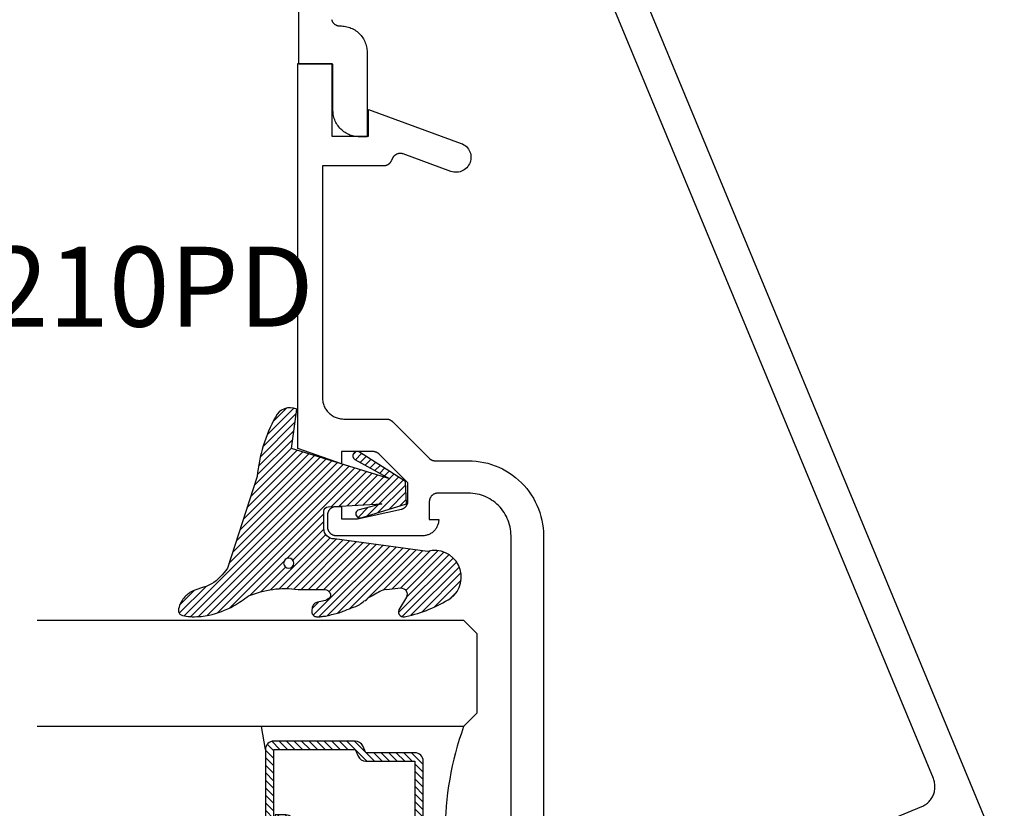
# Model space of a CAD drawing. Units: inches. Extents: x -40 to 144, y 506 to 550.
# Drawn here: x 84 to 86, y 540 to 542 of the extents above; entities that cross this region are included whole.
import ezdxf

# ---------------------------------------------------------------- set-up
doc = ezdxf.new("R2010")
doc.units = ezdxf.units.IN
doc.header["$LTSCALE"] = 0.5
doc.header["$MEASUREMENT"] = 0
for name, color, linetype in [('Arcadia-Profile', 6, 'Continuous'), ('Arcadia-Shade', 8, 'Continuous'), ('Arcadia-Text', 3, 'Continuous')]:
    doc.layers.add(name, color=color, linetype=linetype)
doc.styles.get("Standard").update_dxf_attribs({"font": 'ARIALN.TTF'})

# ---------------------------------------------------------------- blocks, each defined once
blk = doc.blocks.new('*U138')
at = {"layer": 'Arcadia-Shade', "lineweight": -3}
h = blk.add_hatch(dxfattribs=at)
h.set_pattern_fill('ANSI31', color=256, scale=0.1, style=0)
h.set_pattern_definition([(45, (-12.49009116438055, -10.79353366436353), (-0.0088388347648318, 0.0088388347648318), [])])
edge = h.paths.add_edge_path()
edge.add_line((0.4990116755820751, 0.4285564927512802), (0.5229934129158452, 0.4285564927512838))
edge.add_arc((0.5229934129158464, 0.4482414927513224), 0.0196850000000387, 269.9999999999964, 359.9999999999984)
edge.add_line((0.5426784129158851, 0.4482414927513219), (0.5426784129158851, 0.4732180318310384))
edge.add_line((0.5426784129158851, 0.4732180318310384), (0.5229934129158452, 0.4732180318310384))
edge.add_line((0.5229934129158452, 0.4732180318310384), (0.5229934129158452, 0.4482414927513219))
edge.add_line((0.5229934129158452, 0.4482414927513219), (0.4990116755820751, 0.4482414927513219))
edge.add_line((0.4990116755820751, 0.4482414927513219), (0.4990116755820751, 0.4763228331426533))
edge.add_arc((0.47932667558206, 0.476322833142687), 0.0196850000000151, 359.9999999999018, 449.9999999999017)
edge.add_line((0.4793266755820938, 0.4960078331427021), (0.3036411249999347, 0.4960078331426985))
edge.add_arc((0.3036411249999347, 0.4763228331426604), 0.0196850000000382, 90, 180)
edge.add_line((0.2839561249998965, 0.4763228331426604), (0.2839561249998965, 0.2858323436881278))
edge.add_arc((0.3036411249999145, 0.2858323436881261), 0.019685000000018, 179.999999999995, 245.4529343159603)
edge.add_line((0.2954631769583571, 0.2679264678137017), (0.3114070047096007, 0.2606446238063391))
edge.add_line((0.3114070047096007, 0.2606446238063391), (0.3114070047096007, 0.1457257251104203))
edge.add_arc((0.3310920047095802, 0.145725725110422), 0.0196849999999795, 180.0000000000052, 270.0000000000052)
edge.add_line((0.331092004709582, 0.1260407251104425), (0.668905995290265, 0.126040725110439))
edge.add_arc((0.668905995290266, 0.1457257251104211), 0.0196849999999822, 269.9999999999974, 359.9999999999974)
edge.add_line((0.6885909952902481, 0.1457257251104203), (0.6885909952902481, 0.2606446238063391))
edge.add_line((0.6885909952902481, 0.2606446238063391), (0.7045348230414366, 0.2679264678137088))
edge.add_arc((0.6963568749998893, 0.2858323436881248), 0.0196850000000061, 294.547065684023, 359.9999999999882)
edge.add_line((0.7160418749998954, 0.2858323436881207), (0.7160418749998936, 0.4763228331426604))
edge.add_arc((0.696356874999912, 0.47632283314266), 0.0196849999999816, 9.694e-13, 89.99999999999903)
edge.add_line((0.6963568749999123, 0.4960078331426417), (0.5206721869999261, 0.4960078331426985))
edge.add_arc((0.5206721869999243, 0.4763228331426586), 0.0196850000000399, 89.99999999999484, 179.9999999999948)
edge.add_line((0.5009871869998844, 0.4763228331426604), (0.5009871869998844, 0.4521573060815705))
edge.add_line((0.5009871869998844, 0.4521573060815705), (0.5206721869999261, 0.4521573060815705))
edge.add_line((0.5206721869999261, 0.4521573060815705), (0.5206721869999261, 0.4763228331426604))
edge.add_line((0.5206721869999261, 0.4763228331426604), (0.6963568749999123, 0.4763228331426604))
edge.add_line((0.6963568749999123, 0.4763228331426604), (0.6963568749999123, 0.2858323436881207))
edge.add_line((0.6963568749999123, 0.2858323436881207), (0.6804130472487256, 0.2785504996807049))
edge.add_arc((0.6885909952902385, 0.260644623806309), 0.0196849999999735, 114.5470656839565, 179.9999999999124)
edge.add_line((0.668905995290265, 0.2606446238063391), (0.668905995290265, 0.1457257251104203))
edge.add_line((0.668905995290265, 0.1457257251104203), (0.331092004709582, 0.1457257251104203))
edge.add_line((0.331092004709582, 0.1457257251104203), (0.331092004709582, 0.2606446238063391))
edge.add_arc((0.311407004709616, 0.2606446238063067), 0.019684999999966, 9.43583e-11, 65.45293431605755)
edge.add_line((0.3195849527511214, 0.2785504996806978), (0.3036411249999347, 0.2858323436881207))
edge.add_line((0.3036411249999347, 0.2858323436881207), (0.3036411249999347, 0.4763228331426604))
edge.add_line((0.3036411249999347, 0.4763228331426604), (0.4793266755820938, 0.4763228331426604))
edge.add_line((0.4793266755820938, 0.4763228331426604), (0.4793266755820938, 0.4482414927513219))
edge.add_arc((0.4990116755821053, 0.4482414927512917), 0.0196850000000115, 179.9999999999121, 269.9999999999121)
at = {"layer": 'Arcadia-Profile'}
for p, q in [((0, 0.03125), (2.5e-15, 1.03125)), ((0.2500000000000007, 1.03125), (0.25, 0.03125)), ((0.75, 0.03125), (0.7500000000000007, 1.03125)), ((1, 1.03125), (1, 0.03125)), ((0.3036416249999334, 0.4960078331427021), (0.2499999999999218, 0.5053829846366896)), ((0.6963568749999123, 0.4960078331427021), (0.7499984999999257, 0.5053829846366896)), ((0.7080088700575029, 0.2699663348586228), (0.7122228838293801, 0.2741803486304981)), ((0.03125, 0), (0, 0.03125)), ((0.03125, 0), (0, 0.03125)), ((0.03125, 0), (0, 0.03125)), ((0.03125, 0), (0, 0.03125)), ((0.03125, 0), (0, 0.03125)), ((0.25, 0.03125), (0.21875, 0)), ((0.25, 0.03125), (0.21875, 0)), ((0.78125, 0), (0.75, 0.03125)), ((1, 0.03125), (0.96875, 0)), ((0.21875, 0), (0.03125, 0)), ((0.21875, 0), (0.03125, 0)), ((0.96875, 0), (0.78125, 0))]:
    blk.add_line(p, q, dxfattribs=at)
blk.add_lwpolyline([(0.4990116755820751, 0.4285564927512802), (0.5229934129158452, 0.4285564927512838, 0.4142135623731049), (0.5426784129158851, 0.4482414927513219), (0.5426784129158851, 0.4732180318310384), (0.5229934129158452, 0.4732180318310384), (0.5229934129158452, 0.4482414927513219), (0.4990116755820751, 0.4482414927513219), (0.4990116755820751, 0.4763228331426533, 0.4142135623730951), (0.4793266755820938, 0.4960078331427021), (0.3036411249999347, 0.4960078331426985, 0.4142135623730951), (0.2839561249998965, 0.4763228331426604), (0.2839561249998965, 0.2858323436881278, 0.2936188569408289), (0.2954631769583571, 0.2679264678137017), (0.3114070047096007, 0.2606446238063391), (0.3114070047096007, 0.1457257251104203, 0.4142135623730951), (0.331092004709582, 0.1260407251104425), (0.668905995290265, 0.126040725110439, 0.4142135623730951), (0.6885909952902481, 0.1457257251104203), (0.6885909952902481, 0.2606446238063391), (0.7045348230414366, 0.2679264678137088, 0.2936188569408282), (0.7160418749998954, 0.2858323436881207), (0.7160418749998936, 0.4763228331426604, 0.4142135623730852), (0.6963568749999123, 0.4960078331426417), (0.5206721869999261, 0.4960078331426985, 0.4142135623730951), (0.5009871869998844, 0.4763228331426604), (0.5009871869998844, 0.4521573060815705), (0.5206721869999261, 0.4521573060815705), (0.5206721869999261, 0.4763228331426604), (0.6963568749999123, 0.4763228331426604), (0.6963568749999123, 0.2858323436881207), (0.6804130472487256, 0.2785504996807049, 0.2936188569407848), (0.668905995290265, 0.2606446238063391), (0.668905995290265, 0.1457257251104203), (0.331092004709582, 0.1457257251104203), (0.331092004709582, 0.2606446238063391, 0.2936188569408189), (0.3195849527511214, 0.2785504996806978), (0.3036411249999347, 0.2858323436881207), (0.3036411249999347, 0.4763228331426604), (0.4793266755820938, 0.4763228331426604), (0.4793266755820938, 0.4482414927513219, 0.4142135623730946)], format="xyb", close=True, dxfattribs=at)
blk.add_arc((0.4999992499998971, -0.6625220109668888), 0.7374409998105559, 70.18348207574029, 109.8165179242613, dxfattribs=at)
blk = doc.blocks.new('VTL-TG')
at = {"layer": 'Arcadia-Shade', "lineweight": -3}
h = blk.add_hatch(dxfattribs=at)
h.set_pattern_fill('ANSI31', color=256, scale=0.1, angle=-90.00000000000001, style=0)
h.set_pattern_definition([(315, (0.1151698206901415, -0.2306933476544941), (0.0088388347648318, 0.0088388347648318), [])])
edge = h.paths.add_edge_path()
edge.add_arc((-0.2923274732261774, -0.104363404294323), 0.3749999924999913, 5.900036003472746, 28.33572775322559)
edge.add_arc((0.0035061222153892, 0.0578090928589624), 0.0377115267762055, 24.79707676213061, 114.6484952641618)
edge.add_line((-0.012221478411675, 0.0920844751370353), (0, 0))
edge.add_line((0, 0), (-0.2308358352395743, -0.0709212707546243))
edge.add_line((-0.2308358352395743, -0.0709212707546243), (-0.1481243601467454, -0.0255531237843858))
edge.add_arc((-0.1537214807516741, -0.0172662524245847), 0.0099999998000005, 304.0358879206306, 484.0358879206305)
edge.add_line((-0.1593186013566028, -0.0089793810647835), (-0.2669589799935891, -0.0774856572401744))
edge.add_line((-0.2669589799935891, -0.0774856572401744), (-0.2694403582127904, -0.1302442589252448))
edge.add_line((-0.2694403582127904, -0.1302442589252448), (-0.1655987389315179, -0.1618025646859842))
edge.add_arc((-0.1607214806116684, -0.1530725963423155), 0.0099999998, 240.8087829647301, 420.80878296473)
edge.add_line((-0.1558442222918188, -0.1443426279986468), (-0.2118154999193251, -0.1296407060281979))
edge.add_line((-0.2118154999193251, -0.1296407060281979), (-0.0857214821116692, -0.1369657515246025))
edge.add_arc((-0.0857214821116715, -0.1469657513245957), 0.0099999997999932, 8.697043085703626e-12, 89.99999999998681, ccw=False)
edge.add_line((-0.0757214823116783, -0.1469657513245941), (-0.0757214823116721, -0.1871705995618403))
edge.add_arc((-0.1007214818116773, -0.1871705995618442), 0.0249999995000052, -89.99999999999483, 8.810729923425242e-12, ccw=False)
edge.add_line((-0.1007214818116751, -0.2121705990618494), (-0.3187214774516747, -0.2417262781435595))
edge.add_arc((-0.335654242412748, -0.3016192885523247), 0.0622405914580783, 74.21350685869737, 232.7827007054164)
edge.add_arc((-0.2018809138340821, -0.0813021351422396), 0.3197200125102316, 237.5778487961123, 258.0066151967483)
edge.add_arc((-0.2627214785716682, -0.3834283136361063), 0.0119999997600002, 242.19883198823, 385.4218481565727)
edge.add_line((-0.251883418812341, -0.3782769589702676), (-0.2694291492714885, -0.3485177464925536))
edge.add_arc((-0.2558815745723324, -0.3420785531602569), 0.014999999699997, 89.99999999996987, 205.4218481565719, ccw=False)
edge.add_line((-0.2558815745723245, -0.32707855346026), (-0.2223247756039654, -0.3308966925185359))
edge.add_spline(control_points=[(-0.2223247756039655, -0.3308966925185359), (-0.2169634362473459, -0.3320210251637558), (-0.2060788156691882, -0.3343036514690178), (-0.1946665575581336, -0.3441097214655672), (-0.1840836120993017, -0.3476291389559014), (-0.1797845967212609, -0.3509667751226133), (-0.1784071848953488, -0.3520361594170041)], knot_values=[0, 0, 0, 0, 0.0161826350470629, 0.0328540744626805, 0.0439031438445063, 0.049112310167145, 0.049112310167145, 0.049112310167145, 0.049112310167145], degree=3, periodic=0)
edge.add_spline(control_points=[(-0.1784071848953488, -0.3520361594170041), (-0.1775061583699725, -0.3530500299003194), (-0.175319399670719, -0.3555106567929409), (-0.1680213307330359, -0.3585675795560665), (-0.1585547351231258, -0.3686109981850389), (-0.140220168955785, -0.3735188755963557), (-0.1235493804579699, -0.3813682920538626), (-0.1079794261353716, -0.3868543830886812), (-0.093763004473232, -0.389503683452269), (-0.0809578704075934, -0.3935900060106476), (-0.0695821468429502, -0.3937940371141609), (-0.0619124897488455, -0.3958452123723515), (-0.0567408168381314, -0.3941088684919955), (-0.0527014671253233, -0.3935364869071375), (-0.0495856718076597, -0.3899093251251507), (-0.0473846675077273, -0.38480525434265), (-0.0480016114355613, -0.378777735855004), (-0.0484766250450577, -0.3722318824703501), (-0.0511989817646762, -0.3658614879897454), (-0.059346849015517, -0.3595498389395788), (-0.0721480983329936, -0.3592887870226689), (-0.0840839506478131, -0.3550008925644135), (-0.089207470499487, -0.3500856763572569), (-0.090819952881816, -0.3485387516319065)], knot_values=[0, 0, 0, 0, 0.0040272999548208, 0.0097741109308957, 0.0232275682691745, 0.0443369731125743, 0.064998822872509, 0.0788248481284042, 0.0936217451027797, 0.1084182932837858, 0.1186833940508138, 0.1278809307950865, 0.1311193876515022, 0.134931407420087, 0.1397425477770804, 0.1445521896321793, 0.1513529462243924, 0.1574198668647111, 0.164326681046799, 0.1713980586650079, 0.1869831792333736, 0.2015016848045828, 0.2081694673776034, 0.2081694673776034, 0.2081694673776034, 0.2081694673776034], degree=3, periodic=0)
edge.add_arc((-0.0773443890648134, -0.3445531253301599), 0.0140526167386381, 80.49701126206958, 196.4764753952485, ccw=False)
edge.add_line((-0.0750243153411532, -0.3306933527808056), (-0.0153827960218536, -0.3306933527808056))
edge.add_arc((0.0149622247702651, -0.5486493753559273), 0.2200582833333957, 67.05907318390189, 97.926079255518, ccw=False)
edge.add_spline(control_points=[(0.1007369518958682, -0.3459961142171792), (0.1120647515419373, -0.354054821303246), (0.1400021894244294, -0.3739297869333379), (0.1869152983147012, -0.3920398048133158), (0.2270816371722654, -0.3956811519999916), (0.2728235450467547, -0.3922928145757798), (0.2580353028647302, -0.3552576090148668), (0.2327745686973064, -0.3301675784507745), (0.183864217133236, -0.3242707726322072), (0.1612040137623465, -0.2950555313590374), (0.1500761505742076, -0.2807086518286468)], knot_values=[0, 0, 0, 0, 0.0418775186723554, 0.1032813620593853, 0.1430736775611777, 0.1751552553149799, 0.2052026810565731, 0.2310444719205224, 0.2856884274486528, 0.3384158402321654, 0.3384158402321654, 0.3384158402321654, 0.3384158402321654], degree=3, periodic=0)
edge.add_line((0.1500761505742076, -0.2807086518286468), (0.0806860515101528, -0.0658159693761243))
h.paths.add_polyline_path([(0.0183891943982493, -0.2690625019481914, -1), (-0.0054282572688713, -0.2690625019481914, -1)], flags=16)
at = {"layer": 'Arcadia-Profile'}
for points in [[(-0.2223247756039655, -0.3308966925185359), (-0.2223247756039655, -0.3308966925185359), (-0.2558815745723244, -0.32707855346026, 0.5510158763117275), (-0.2694291492714882, -0.3485177464925542), (-0.2518834188123407, -0.3782769589702681, -0.7213754227006982), (-0.2683183345357563, -0.3940431710330409, -0.0893741406458745), (-0.3732998158145367, -0.3511844177088392, -0.8285161944652658), (-0.3187214774516747, -0.2417262781435595), (-0.1007214818116751, -0.2121705990618494, 0.4142135623730228), (-0.0757214823116721, -0.1871705995618481), (-0.0757214823116783, -0.1469657513246005, 0.4142135623731717), (-0.0857214821116693, -0.1369657515246025), (-0.2118154999193251, -0.1296407060281979), (-0.1558442222918188, -0.1443426279986468, -0.9999999999997953), (-0.1655987389315179, -0.1618025646859842), (-0.2694403582127904, -0.1302442589252448), (-0.2669589799935891, -0.0774856572401744), (-0.1593186013566026, -0.0089793810647834, -1), (-0.1481243601467453, -0.0255531237843858), (-0.2308358352395743, -0.0709212707546243), (0, 0), (-0.012221478411675, 0.0920844751370353, -0.4134542248371666), (0.0377406039048144, 0.0736255246704956, -0.0982080915500936), (0.0806860515101527, -0.0658159693761237), (0.1500761505742076, -0.2807086518286468)], [(-0.2223247756039655, -0.3308966925185359), (-0.2223247756039655, -0.3308966925185359), (-0.2558815745723244, -0.32707855346026, 0.5510158763117275), (-0.2694291492714882, -0.3485177464925542), (-0.2518834188123407, -0.3782769589702681, -0.7213754227006982), (-0.2683183345357563, -0.3940431710330409, -0.0893741406458745), (-0.3732998158145367, -0.3511844177088392, -0.8285161944652658), (-0.3187214774516747, -0.2417262781435595), (-0.1007214818116751, -0.2121705990618494, 0.4142135623730228), (-0.0757214823116721, -0.1871705995618481), (-0.0757214823116783, -0.1469657513246005, 0.4142135623731717), (-0.0857214821116693, -0.1369657515246025), (-0.2118154999193251, -0.1296407060281979), (-0.1558442222918188, -0.1443426279986468, -0.9999999999997953), (-0.1655987389315179, -0.1618025646859842), (-0.2694403582127904, -0.1302442589252448), (-0.2669589799935891, -0.0774856572401744), (-0.1593186013566026, -0.0089793810647834, -1), (-0.1481243601467453, -0.0255531237843858), (-0.2308358352395743, -0.0709212707546243), (0, 0), (-0.012221478411675, 0.0920844751370353, -0.4134542248371666), (0.0377406039048144, 0.0736255246704956, -0.0982080915500936), (0.0806860515101527, -0.0658159693761237), (0.1500761505742076, -0.2807086518286468)], [(0.1007369518958622, -0.3459961142171772, 0.1355030302140701), (-0.0153827960218537, -0.3306933527808056), (-0.0750243153411532, -0.3306933527808056, 0.5541919208630475), (-0.0908199528818075, -0.3485387516319061)], [(0.1007369518958622, -0.3459961142171772, 0.1355030302140701), (-0.0153827960218537, -0.3306933527808056), (-0.0750243153411532, -0.3306933527808056, 0.5541919208630475), (-0.0908199528818075, -0.3485387516319061)]]:
    blk.add_lwpolyline(points, format="xyb", dxfattribs=at)
blk.add_circle((0.006480468564689, -0.2690625019481914), 0.0119087258335603, dxfattribs=at)
blk.add_circle((0.006480468564689, -0.2690625019481914), 0.0119087258335603, dxfattribs=at)
for points, knots in [([(0.1500761505742076, -0.2807086518286468), (0.1612040137623465, -0.2950555313590374), (0.183864217133236, -0.3242707726322072), (0.2327745686973063, -0.3301675784507744), (0.2580353028647302, -0.3552576090148669), (0.2728235450467546, -0.3922928145757796), (0.2270816371722655, -0.3956811519999918), (0.1869152983147012, -0.3920398048133158), (0.1400021894244295, -0.3739297869333378), (0.1120647515419373, -0.354054821303246), (0.1007369518958682, -0.3459961142171792)], [0, 0, 0, 0, 0.0527274127835126, 0.107371368311643, 0.1332131591755923, 0.1632605849171855, 0.1953421626709877, 0.2351344781727801, 0.2965383215598101, 0.3384158402321654, 0.3384158402321654, 0.3384158402321654, 0.3384158402321654]), ([(-0.2223247756039655, -0.3308966925185359), (-0.2169634362473459, -0.3320210251637558), (-0.2060788156691882, -0.3343036514690178), (-0.1946665575581336, -0.3441097214655672), (-0.1840836120993017, -0.3476291389559014), (-0.1797845967212609, -0.3509667751226133), (-0.1784071848953488, -0.3520361594170041)], [0, 0, 0, 0, 0.0161826350470629, 0.0328540744626805, 0.0439031438445063, 0.049112310167145, 0.049112310167145, 0.049112310167145, 0.049112310167145]), ([(-0.090819952881816, -0.3485387516319065), (-0.089207470499487, -0.3500856763572569), (-0.0840839506478131, -0.3550008925644137), (-0.0721480983329936, -0.3592887870226689), (-0.059346849015517, -0.3595498389395787), (-0.0511989817646762, -0.3658614879897456), (-0.0484766250450577, -0.37223188247035), (-0.0480016114355613, -0.378777735855004), (-0.0473846675077273, -0.3848052543426501), (-0.0495856718076597, -0.3899093251251506), (-0.0527014671253233, -0.3935364869071376), (-0.0567408168381314, -0.3941088684919956), (-0.0619124897488455, -0.3958452123723515), (-0.0695821468429501, -0.3937940371141608), (-0.0809578704075934, -0.3935900060106476), (-0.093763004473232, -0.3895036834522689), (-0.1079794261353716, -0.3868543830886812), (-0.1235493804579699, -0.3813682920538625), (-0.140220168955785, -0.3735188755963558), (-0.1585547351231258, -0.3686109981850388), (-0.1680213307330359, -0.3585675795560665), (-0.175319399670719, -0.3555106567929408), (-0.1775061583699725, -0.3530500299003194), (-0.1784071848953488, -0.3520361594170041)], [0, 0, 0, 0, 0.0066677825730205, 0.0211862881442298, 0.0367714087125955, 0.0438427863308044, 0.0507496005128923, 0.056816521153211, 0.0636172777454241, 0.068426919600523, 0.0732380599575163, 0.0770500797261011, 0.0802885365825169, 0.0894860733267896, 0.0997511740938176, 0.1145477222748237, 0.1293446192491992, 0.1431706445050944, 0.1638324942650291, 0.1849418991084289, 0.1983953564467078, 0.2041421674227827, 0.2081694673776035, 0.2081694673776035, 0.2081694673776035, 0.2081694673776035])]:
    blk.add_open_spline(points, degree=3, knots=knots, dxfattribs=at)

msp = doc.modelspace()

# ---------------------------------------------------------------- linework, layer by layer
at = {"layer": 'Arcadia-Profile'}
for points in [[(84.62918244596813, 542.1454701224692), (84.62948846992958, 542.1444517107964), (84.62984872402647, 542.1434513241733), (84.63026213674519, 542.1424715494626), (84.63072652135085, 542.1415150527828), (84.63124080632986, 542.1405844209972), (84.63180384363193, 542.1396824257444), (84.63241448520671, 542.1388118386625), (84.63307069739277, 542.137974956319), (84.63376948438076, 542.1371737849855), (84.63451069853656, 542.1364112942084), (84.63529145885585, 542.1356892130952), (84.63610884606595, 542.1350093631423), (84.6369618269216, 542.1343742388239), (84.63784759695517, 542.1337853844719), (84.63876238955112, 542.1332440541233), (84.63970532453754, 542.1327523727005), (84.64067275010393, 542.1323113170766), (84.64166286219891, 542.1319226294906), (84.6426711999375, 542.1315866269686), (84.64369695968443, 542.1313052496567), (84.64473583362808, 542.131078445029), (84.6457852469109, 542.1309072030895), (84.64684273948035, 542.1307922366786), (84.64790411832979, 542.1307332161064), (84.64896699994335, 542.1307306694367), (84.65226364622139, 542.1307236034862), (84.6555549642539, 542.1305412559915), (84.65883207053923, 542.1301841686148), (84.66208485154954, 542.1296532394396), (84.66530592712706, 542.1289506069866), (84.66848403025432, 542.1280773409836), (84.67161236023811, 542.127036794126), (84.67468022952534, 542.1258312503165), (84.67767968393316, 542.1244642338955), (84.68060250140036, 542.1229399159191), (84.6834394977179, 542.121262177148), (84.6861841455102, 542.1194363235569), (84.68882795483763, 542.1174671729175), (84.69136228268721, 542.1153599125537), (84.6937821432957, 542.1131213529108), (84.69607970272472, 542.1107573411595), (84.69824789784178, 542.108274476706), (84.7002806276625, 542.105679649252), (84.7021726002769, 542.1029804083462), (84.70391937111788, 542.1001848709973), (84.70551468612763, 542.0973002964586), (84.70695406247069, 542.0943348941262), (84.7082339794594, 542.0912971636917), (84.70935083986961, 542.0881957896232), (84.71030108474535, 542.0850393639997), (84.71108207901025, 542.0818368615847), (84.71169218800412, 542.0785974550486), (84.71212970053011, 542.0753305018382), (84.71239213458517, 542.0720446071643), (84.71247981807328, 542.0687494319012), (84.71247920958822, 541.8707491229648), (84.69447997855491, 541.870749439552), (84.69123449492577, 541.8708341986382), (84.68799871301177, 541.871088907031), (84.68478059243517, 541.8715126403839), (84.68158924630762, 541.8721043027066), (84.6784330169346, 541.8728620457731), (84.6753203614268, 541.8737837441944), (84.67226077557928, 541.8748673781002), (84.66926213703819, 541.876109607926), (84.66633236171805, 541.8775070017192), (84.66347951860664, 541.8790557579756), (84.6607118297652, 541.8807517056389), (84.65803663164382, 541.8825901985819), (84.65546145203417, 541.8845661287369), (84.6529937804597, 541.886674480425), (84.65063856441526, 541.8889085355886), (84.64840440864549, 541.8912631992922), (84.64629641371869, 541.8937313839263), (84.64432048927752, 541.8963066617295), (84.64248185069533, 541.8989816679283), (84.64078563680862, 541.9017492225258), (84.63923710125911, 541.9046018683612), (84.63783957339257, 541.9075315676824), (84.63659742123946, 541.9105303882568), (84.63551401241398, 541.9135901999451), (84.63459182891916, 541.9167023975353), (84.63383427663749, 541.9198587585005), (84.63324287542417, 541.9230503873328), (84.63281910686601, 541.9262684809145), (84.63256437601305, 541.9295044209019), (84.63247920230424, 541.9327491138812), (84.63247937318499, 542.040749196015), (84.55247969846027, 542.040749358253), (84.5524797289578, 542.4957493846399)], [(85.26108482621356, 542.4433751653959), (86.205960108299, 540.162244444634)], [(85.89807085526581, 540.2522733725777), (86.01263191729718, 540.2997261181908), (86.01502368756039, 540.3007904245416), (86.01735656303663, 540.3019786236042), (86.0196231526896, 540.3032876539113), (86.02181867860907, 540.3047133716033), (86.02393613244212, 540.3062517913331), (86.02597035359503, 540.3078996931205), (86.02791640564482, 540.3096507026634), (86.0297668975552, 540.3115017584943), (86.03151874066226, 540.3134472516783), (86.03316569198, 540.315481349109), (86.0347042801611, 540.3175993657303), (86.03612956878254, 540.3197949272407), (86.03743885186378, 540.3220615008249), (86.03862773417802, 540.3243940187442), (86.03969258586511, 540.3267855654997), (86.04062977706513, 540.3292292255937), (86.04143883223998, 540.3317183076983), (86.04211666272579, 540.3342472028787), (86.04266094522546, 540.3368084544398), (86.04306973912537, 540.3393936818085), (86.04334349276701, 540.3419965763402), (86.04348042404948, 540.3446109879039), (86.04348082280158, 540.3472283774128), (86.04334383080194, 540.349842977419), (86.04306973787936, 540.3524462488357), (86.04266122281788, 540.3550317245067), (86.0421168862, 540.3575923304206), (86.04143886561359, 540.3601202928578), (86.0406303810388, 540.3626104512247), (86.03969172230453, 540.3650542664348), (85.19372323114607, 542.4074028711296)], [(85.04974622385248, 539.9725355122667), (85.04974622385248, 540.9347705122668), (85.04960922385249, 540.940004512267), (85.04919842385247, 540.9452235122669), (85.04851502385247, 540.950413512267), (85.0475610238525, 540.9555615122669), (85.04633882385247, 540.9606525122668), (85.04485192385249, 540.965672512267), (85.04310422385248, 540.970607512267), (85.04110072385248, 540.9754445122668), (85.03884692385247, 540.9801695122669), (85.03634872385248, 540.984770512267), (85.03361332385248, 540.9892345122669), (85.03064792385248, 540.9935495122669), (85.02746082385248, 540.9977025122668), (85.02406072385246, 541.0016835122669), (85.02045692385246, 541.0054815122669), (85.0166593238525, 541.0090845122669), (85.0126782238525, 541.012485512267), (85.00852472385247, 541.015672512267), (85.00421012385249, 541.0186375122669), (84.99974622385247, 541.021373512267), (84.99514522385249, 541.0238715122669), (84.99041992385247, 541.0261255122668), (84.98558302385248, 541.0281285122668), (84.98064792385247, 541.0298765122668), (84.97562812385249, 541.0313635122668), (84.97053742385248, 541.0325855122668), (84.96538962385249, 541.033539512267), (84.96019902385247, 541.0342225122669), (84.95497982385248, 541.0346335122669), (84.94974622385249, 541.0347705122668), (84.8782462238525, 541.0347705122668), (84.87719952385248, 541.0347435122669), (84.87615562385247, 541.0346605122669), (84.87511752385248, 541.0345245122669), (84.8740880238525, 541.0343335122668), (84.87306982385248, 541.0340895122669), (84.87206592385247, 541.0337915122668), (84.87107882385249, 541.0334425122669), (84.87011152385249, 541.0330415122668), (84.8691664238525, 541.032590512267), (84.86824622385247, 541.032091512267), (84.86735342385248, 541.0315435122668), (84.86649052385246, 541.0309505122667), (84.86565982385247, 541.0303135122668), (84.8648636238525, 541.0296335122669), (84.86410412385248, 541.028912512267), (84.86338332385247, 541.028153512267), (84.86270332385249, 541.0273565122667), (84.86206592385247, 541.0265265122669), (84.86147282385247, 541.0256635122668), (84.86092572385249, 541.0247705122669), (84.86042612385248, 541.023850512267), (84.8599753238525, 541.022905512267), (84.8595746238525, 541.0219375122668), (84.85922512385247, 541.0209505122668), (84.8589277238525, 541.0199465122668), (84.8586832238525, 541.0189285122669), (84.85849242385247, 541.0178995122669), (84.85835582385249, 541.0168615122668), (84.85827362385248, 541.015817512267), (84.8582462238525, 541.0147705122669), (84.8582462238525, 540.9727705122668), (84.88024622385248, 540.9727705122668), (84.8801941238525, 540.9707815122669), (84.88003802385248, 540.9687975122669), (84.87977832385245, 540.966825512267), (84.8794157238525, 540.964868512267), (84.87895122385248, 540.9629345122668), (84.87838612385247, 540.9610265122669), (84.8777219238525, 540.9591505122668), (84.87696052385249, 540.9573125122669), (84.87610392385248, 540.9555165122669), (84.87515452385247, 540.9537685122668), (84.87411492385247, 540.9520715122669), (84.87298792385246, 540.9504315122668), (84.87177662385248, 540.9488535122669), (84.87048442385247, 540.9473405122668), (84.8691148238525, 540.9458965122669), (84.8676715238525, 540.9445275122667), (84.8661585238525, 540.9432355122669), (84.86458002385248, 540.9420235122667), (84.8629402238525, 540.9408965122668), (84.86124372385248, 540.9398575122668), (84.85949512385245, 540.938907512267), (84.85769922385248, 540.9380515122668), (84.85586102385246, 540.937289512267), (84.85398542385246, 540.9366255122669), (84.8520776238525, 540.9360605122669), (84.85014292385249, 540.935596512267), (84.84818652385248, 540.9352335122669), (84.84621382385247, 540.9349735122669), (84.84423022385248, 540.9348175122667), (84.84224122385247, 540.934765512267), (84.64024622385251, 540.934765512267), (84.63919950385247, 540.934792512267), (84.6381556538525, 540.9348755122668), (84.63711753385249, 540.935011512267), (84.63608799385246, 540.9352025122668), (84.63506984385246, 540.9354465122669), (84.63406588385249, 540.9357445122668), (84.6330788638525, 540.936093512267), (84.63211149385248, 540.9364945122669), (84.6311664138525, 540.9369455122669), (84.63024622385248, 540.9374445122669), (84.6293534438525, 540.9379925122668), (84.62849051385248, 540.9385855122669), (84.62765981385249, 540.939222512267), (84.6268636138525, 540.9399025122668), (84.62610408385248, 540.9406235122669), (84.62538332385247, 540.941382512267), (84.62470330385247, 540.9421795122669), (84.6240658838525, 540.9430095122668), (84.62347281385247, 540.9438725122668), (84.62292571385248, 540.9447655122669), (84.62242609385247, 540.9456855122669), (84.62197531385247, 540.9466305122669), (84.62157461385249, 540.947598512267), (84.62122509385252, 540.9485855122668), (84.62092770385249, 540.9495895122668), (84.62068327385248, 540.950607512267), (84.62049245385248, 540.9516365122669), (84.62035578385249, 540.9526745122668), (84.62027363385249, 540.9537185122668), (84.62024622385248, 540.9547655122669), (84.62024622385248, 540.9837655122669), (84.62027363385249, 540.9848125122668), (84.62035578385249, 540.985856512267), (84.62049245385248, 540.9868945122668), (84.62068327385248, 540.9879235122668), (84.62092770385249, 540.9889415122668), (84.62122509385252, 540.989945512267), (84.62157461385249, 540.9909325122669), (84.62197531385247, 540.9919005122669), (84.62242609385247, 540.992845512267), (84.62292571385248, 540.9937655122669), (84.62347281385247, 540.9946585122668), (84.6240658838525, 540.995521512267), (84.62470330385247, 540.996351512267), (84.62538332385247, 540.9971485122668), (84.62610408385248, 540.9979075122669), (84.6268636138525, 540.998628512267), (84.62765981385249, 540.9993085122668), (84.62849051385248, 540.999945512267), (84.6293534438525, 541.0005385122669), (84.63024622385248, 541.001086512267), (84.6311664138525, 541.001585512267), (84.63211149385248, 541.0020365122668), (84.6330788638525, 541.0024375122669), (84.63406588385249, 541.0027865122669), (84.63506984385246, 541.0030845122669), (84.63608799385246, 541.0033285122669), (84.63711753385249, 541.0035195122668), (84.6381556538525, 541.0036555122668), (84.63919950385247, 541.0037385122668), (84.64024622385251, 541.0037655122668), (84.6522462238525, 541.0037655122668), (84.6522462238525, 540.9747655122669), (84.69024622385248, 540.9747655122669), (84.79266852385248, 540.9972605122668), (84.79354002385249, 540.997478512267), (84.79440092385249, 540.997736512267), (84.79524942385248, 540.9980315122668), (84.79608372385248, 540.9983655122669), (84.79690222385248, 540.9987355122669), (84.79770322385247, 540.9991425122668), (84.79848522385248, 540.9995855122669), (84.7992465238525, 541.0000625122668), (84.79998552385248, 541.000573512267), (84.8007009238525, 541.0011165122669), (84.80139122385248, 541.001692512267), (84.8020549238525, 541.002297512267), (84.80269082385249, 541.0029325122669), (84.80329752385248, 541.0035955122668), (84.80387382385248, 541.0042845122668), (84.80441862385248, 541.0049985122668), (84.80493082385249, 541.0057375122669), (84.80540922385248, 541.0064975122668), (84.80585312385249, 541.007278512267), (84.8062614238525, 541.0080795122669), (84.80663332385248, 541.0088975122668), (84.8069682238525, 541.0097305122669), (84.80726522385248, 541.0105785122668), (84.8075239238525, 541.0114395122667), (84.80774372385245, 541.0123105122668), (84.8079241238525, 541.0131905122669), (84.80806482385248, 541.014077512267), (84.8081655238525, 541.0149705122669), (84.80822602385248, 541.0158675122668), (84.80824622385246, 541.0167655122668), (84.80824622385246, 541.0587155122668), (84.74162392385252, 541.125393212267), (84.74115512385248, 541.1258499122667), (84.74067452385248, 541.126294112267), (84.7401824238525, 541.1267256122669), (84.73967922385248, 541.1271441122669), (84.73916522385247, 541.1275493122668), (84.73864082385246, 541.1279409122669), (84.73810642385249, 541.128318712267), (84.73756222385246, 541.1286823122668), (84.73700872385248, 541.1290315122669), (84.7364462238525, 541.129366112267), (84.73587522385247, 541.129685912267), (84.73529602385246, 541.1299907122668), (84.73470902385247, 541.1302801122669), (84.73411462385246, 541.1305541122669), (84.73351332385249, 541.1308125122667), (84.73290542385249, 541.1310550122668), (84.73229142385247, 541.1312815122669), (84.7316716238525, 541.1314919122669), (84.73104662385248, 541.131686012267), (84.73041672385249, 541.1318636122668), (84.72978232385248, 541.1320247122668), (84.72914402385248, 541.132169212267), (84.72850212385248, 541.1322969122668), (84.72785712385249, 541.1324077122669), (84.72720942385249, 541.1325016122669), (84.72655942385248, 541.132578512267), (84.72590772385249, 541.1326384122669), (84.72525462385249, 541.132681212267), (84.7246006238525, 541.1327069122669), (84.72394622385247, 541.1327155122669), (84.6522462238525, 541.1327155122669), (84.6522462238525, 541.103715512267), (84.5497462238525, 541.1397458122669), (84.5497462238525, 542.0423105122669), (84.62974622385246, 542.0423105122669), (84.62974622385246, 541.8723105122668), (84.71574622385246, 541.8723105122668), (84.71574622385246, 541.9343605122668), (84.93274622385248, 541.8553605122668), (84.93612122385247, 541.8539278122668), (84.93932782385247, 541.8521498122666), (84.94233092385247, 541.8500463122667), (84.9450975238525, 541.8476401122667), (84.94759722385248, 541.8449578122668), (84.94980262385245, 541.8420287122668), (84.95168952385247, 541.8388850122668), (84.95323732385248, 541.8355612122667), (84.9544289238525, 541.8320937122667), (84.95525132385248, 541.8285206122667), (84.95569542385249, 541.8248811122667), (84.95575642385246, 541.8212151122666), (84.95543362385249, 541.8175628122668), (84.9547305238525, 541.8139643122668), (84.95365492385245, 541.8104591122668), (84.9522186238525, 541.8070856122667), (84.9504373238525, 541.8038809122669), (84.94833052385249, 541.8008800122667), (84.9459214238525, 541.7981160122669), (84.94323642385248, 541.7956192122668), (84.94030502385247, 541.7934169122666), (84.93715932385248, 541.7915333122667), (84.93383382385247, 541.7899891122669), (84.93036502385249, 541.7888012122667), (84.92679102385252, 541.7879826122668), (84.92315102385248, 541.7875424122668), (84.91948502385247, 541.7874853122667), (84.91583302385249, 541.7878120122667), (84.91223532385249, 541.7885189122667), (84.9087312238525, 541.7895982122667), (84.79680142385249, 541.8304726122668), (84.79598712385248, 541.8307493122669), (84.79516172385249, 541.8309907122667), (84.79432672385246, 541.8311965122667), (84.79348362385247, 541.8313661122668), (84.79263402385249, 541.8314993122668), (84.79177952385247, 541.8315959122668), (84.79092162385247, 541.8316557122668), (84.79006192385248, 541.8316785122669), (84.78920212385248, 541.8316644122668), (84.78834362385248, 541.8316133122667), (84.78748822385246, 541.8315253122666), (84.78663732385247, 541.8314007122668), (84.78579252385248, 541.8312395122667), (84.78495552385249, 541.8310423122667), (84.78412772385246, 541.8308092122669), (84.78331072385248, 541.8305407122667), (84.78250602385248, 541.8302374122669), (84.78171512385248, 541.8298998122667), (84.78093942385247, 541.8295284122668), (84.78018042385247, 541.8291241122668), (84.77943952385249, 541.8286875122667), (84.7787180238525, 541.8282195122669), (84.77801732385248, 541.8277209122667), (84.7773387238525, 541.8271926122669), (84.77668352385248, 541.8266357122667), (84.77605282385247, 541.8260510122666), (84.77544782385249, 541.8254399122669), (84.77486962385247, 541.8248032122668), (84.77431942385249, 541.8241423122668), (84.77379802385246, 541.8234584122667), (84.76954482385247, 541.8154734122668), (84.76925062385249, 541.8147137122668), (84.7689258238525, 541.8139666122669), (84.76857082385249, 541.8132334122669), (84.76818622385247, 541.8125153122668), (84.76777282385247, 541.8118133122667), (84.7673311238525, 541.8111288122666), (84.76686192385249, 541.8104629122669), (84.76636602385246, 541.8098166122669), (84.76584422385247, 541.8091910122668), (84.76529732385248, 541.8085872122668), (84.76472632385247, 541.8080062122668), (84.76413222385247, 541.8074489122668), (84.76351582385249, 541.8069162122669), (84.76287832385248, 541.8064091122667), (84.7622206238525, 541.8059284122668), (84.76154392385249, 541.8054748122669), (84.76084932385248, 541.8050491122668), (84.76013802385248, 541.8046521122668), (84.75941112385247, 541.8042844122668), (84.75866982385246, 541.8039466122666), (84.75791542385247, 541.8036392122668), (84.75714902385249, 541.8033628122668), (84.75637212385249, 541.8031179122668), (84.75558582385247, 541.8029047122667), (84.7547916238525, 541.8027238122668), (84.75399062385247, 541.8025753122669), (84.75318422385249, 541.8024596122667), (84.75237382385248, 541.8023768122667), (84.75156072385249, 541.8023271122669), (84.7507462238525, 541.8023105122669), (84.60774622385247, 541.8023105122669), (84.60774622385247, 541.2587155122667), (84.60781474385249, 541.2560987122667), (84.60802013385246, 541.2534891122667), (84.60836180385247, 541.2508938122668), (84.60883884385248, 541.2483199122667), (84.60944993385249, 541.2457745122668), (84.61019339385248, 541.2432647122668), (84.61106720385249, 541.2407971122667), (84.61206895385249, 541.2383787122668), (84.61319589385249, 541.2360160122666), (84.61444495385248, 541.2337155122667), (84.61581269385249, 541.2314835122669), (84.61729537385247, 541.2293262122668), (84.61888892385247, 541.2272495122668), (84.62058898385249, 541.2252590122667), (84.62239088385249, 541.2233602122667), (84.62428969385248, 541.2215583122669), (84.62628020385252, 541.2198582122668), (84.62835696385245, 541.2182647122668), (84.6305142738525, 541.2167820122668), (84.63274622385246, 541.2154142122668), (84.63504670385248, 541.2141652122667), (84.63740939385247, 541.2130382122667), (84.63982782385249, 541.2120365122666), (84.64229537385248, 541.2111627122669), (84.64480527385248, 541.2104192122669), (84.6473506438525, 541.2098081122668), (84.64992452385249, 541.2093311122667), (84.65251982385249, 541.2089894122666), (84.65512942385249, 541.2087840122668), (84.65774622385248, 541.2087155122668), (84.75751722385249, 541.2087155122668), (84.75804102385248, 541.2087086122668), (84.75856452385248, 541.2086881122667), (84.75908722385248, 541.2086538122667), (84.75960892385248, 541.2086058122668), (84.7601291238525, 541.2085442122666), (84.76064752385246, 541.2084690122668), (84.76116382385248, 541.2083802122668), (84.76167762385248, 541.2082780122666), (84.76218852385249, 541.2081623122668), (84.76269622385249, 541.2080333122668), (84.76320042385248, 541.2078910122667), (84.7637007238525, 541.2077356122669), (84.76419672385246, 541.2075671122667), (84.76468822385247, 541.2073857122667), (84.76517472385248, 541.2071915122668), (84.7656560238525, 541.2069846122668), (84.76613172385247, 541.2067652122666), (84.76660142385246, 541.2065334122668), (84.76706502385245, 541.2062893122668), (84.76752202385246, 541.2060332122668), (84.76797212385247, 541.2057653122667), (84.76841512385249, 541.2054856122669), (84.76885062385249, 541.2051944122668), (84.76927832385248, 541.2048919122668), (84.7696979238525, 541.2045784122669), (84.7701092238525, 541.2042539122668), (84.77051182385247, 541.2039188122668), (84.77090562385249, 541.2035732122667), (84.77129012385248, 541.2032175122667), (84.7716652238525, 541.2028518122668), (84.85781122385247, 541.116634212267), (84.85818632385246, 541.1162685122669), (84.85857082385249, 541.1159128122669), (84.85896452385246, 541.115567212267), (84.85936722385247, 541.115232112267), (84.85977852385246, 541.1149076122668), (84.86019812385248, 541.1145941122669), (84.86062582385249, 541.1142916122669), (84.86106132385248, 541.1140004122669), (84.86150432385249, 541.113720712267), (84.86195442385247, 541.1134528122667), (84.86241142385248, 541.1131967122669), (84.86287492385247, 541.112952612267), (84.8633447238525, 541.1127208122668), (84.86382042385247, 541.1125014122669), (84.86430172385245, 541.1122945122669), (84.86478822385249, 541.1121003122668), (84.86527962385247, 541.1119189122668), (84.8657757238525, 541.1117504122669), (84.86627602385249, 541.1115950122669), (84.8667801238525, 541.111452712267), (84.86728782385246, 541.111323712267), (84.86779882385247, 541.1112080122668), (84.86831262385249, 541.1111058122669), (84.86882882385248, 541.1110170122669), (84.8693473238525, 541.1109418122669), (84.86986752385246, 541.1108802122669), (84.8703892238525, 541.1108322122668), (84.87091192385247, 541.1107979122668), (84.87143542385249, 541.110777412267), (84.87195922385249, 541.1107705122669), (84.94974622385249, 541.1107705122669), (84.95895732385247, 541.1105293122667), (84.96814322385246, 541.1098064122668), (84.97727872385246, 541.1086036122668), (84.9863387238525, 541.1069245122669), (84.99529842385247, 541.1047734122669), (85.00413322385246, 541.1021564122668), (85.01281902385249, 541.0990807122669), (85.02133182385248, 541.095554512267), (85.02964852385247, 541.091587612267), (85.0377462238525, 541.0871910122668), (85.04560272385248, 541.0823765122668), (85.05319642385248, 541.0771575122669), (85.06050662385248, 541.0715482122667), (85.06751322385246, 541.065564012267), (85.07419702385249, 541.059221312267), (85.0805397238525, 541.052537512267), (85.0865239238525, 541.0455309122669), (85.09213322385249, 541.0382205122669), (85.09735222385248, 541.0306265122668), (85.10216672385245, 541.022770512267), (85.10656332385247, 541.014672512267), (85.11053022385249, 541.0063565122668), (85.1140564238525, 540.9978435122669), (85.11713212385249, 540.989157512267), (85.1197491238525, 540.9803225122669), (85.12190022385249, 540.971362512267), (85.12357932385247, 540.9623025122669), (85.12478212385246, 540.9531675122669), (85.1255050238525, 540.9439815122668), (85.12574622385249, 540.9347705122668), (85.12574622385249, 540.2235355122668)]]:
    msp.add_lwpolyline(points, dxfattribs=at)

# ---------------------------------------------------------------- block references
at = {"layer": 'Arcadia-Profile', "xscale": -1}
msp.add_blockref('VTL-TG', (84.53522389272761, 541.1395916719313), dxfattribs=at)
at = {"layer": 'Arcadia-Profile', "lineweight": -3, "rotation": 90.00000000000003}
msp.add_blockref('*U138', (84.96996931410445, 539.7371896420606), dxfattribs=at)

# ---------------------------------------------------------------- texts
at = {"layer": 'Arcadia-Text', "lineweight": -3}
msp.add_text('TG210PD', height=0.1875, dxfattribs=at).set_placement((83.49397410443726, 541.4254029336105))

doc.saveas('drawing.dxf')
